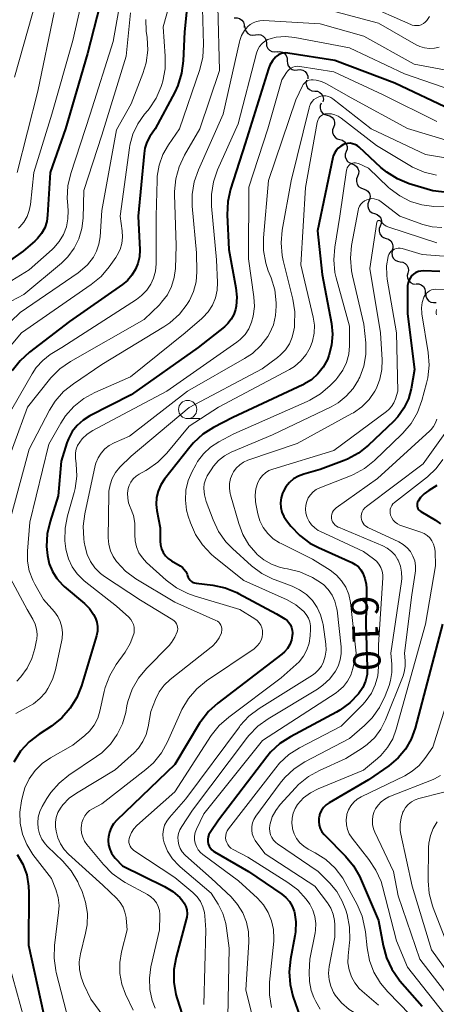
# Model space of a CAD drawing. Units: metres. Extents: x -68000 to -66000, y 18000 to 19500.
# Drawn here: x -67164 to -67107, y 18999 to 19134 of the extents above; entities that cross this region are included whole.
import ezdxf

# ---------------------------------------------------------------- set-up
doc = ezdxf.new("R2010")
doc.units = ezdxf.units.M
for name, color, linetype, lineweight in [('510200_細流', 7, 'Continuous', 30), ('633100_広葉樹林', 7, 'Continuous', 13), ('710100_等高線(計曲線)', 7, 'Continuous', 40), ('710200_等高線(主曲線)', 7, 'Continuous', 13)]:
    doc.layers.add(name, color=color, linetype=linetype, lineweight=lineweight)
doc.styles.add('Style-WORKING', font='MS Gothic.ttf')

msp = doc.modelspace()

# ---------------------------------------------------------------- linework, layer by layer
at = {"layer": '510200_細流', "linetype": 'Continuous', "lineweight": 30, "flags": 128}
for points in [[(-67134.81, 19134.25), (-67134.44, 19134.27), (-67134.09, 19134.16), (-67133.79, 19133.95), (-67133.57, 19133.65), (-67133.46, 19133.3), (-67133.47, 19132.94)], [(-67133.37, 19133.06), (-67133.33, 19132.69), (-67133.18, 19132.36), (-67132.93, 19132.09), (-67132.61, 19131.91), (-67132.25, 19131.85), (-67131.88, 19131.91)], [(-67131.88, 19131.91), (-67131.52, 19131.97), (-67131.16, 19131.91), (-67130.84, 19131.73), (-67130.59, 19131.46), (-67130.44, 19131.13), (-67130.4, 19130.76)], [(-67130.4, 19130.76), (-67130.37, 19130.4), (-67130.21, 19130.06), (-67129.96, 19129.79), (-67129.64, 19129.62), (-67129.28, 19129.56), (-67128.92, 19129.62)], [(-67128.94, 19129.59), (-67128.57, 19129.63), (-67128.21, 19129.54), (-67127.9, 19129.35), (-67127.67, 19129.06), (-67127.54, 19128.72), (-67127.53, 19128.35)], [(-67127.53, 19128.35), (-67127.52, 19127.98), (-67127.39, 19127.64), (-67127.16, 19127.36), (-67126.85, 19127.16), (-67126.49, 19127.08), (-67126.13, 19127.11)], [(-67126.13, 19127.11), (-67125.76, 19127.15), (-67125.4, 19127.06), (-67125.09, 19126.86), (-67124.86, 19126.58), (-67124.73, 19126.24), (-67124.72, 19125.87)], [(-67124.91, 19125.69), (-67124.97, 19125.33), (-67124.91, 19124.97), (-67124.74, 19124.64), (-67124.47, 19124.39), (-67124.14, 19124.24), (-67123.77, 19124.2)], [(-67123.77, 19124.2), (-67123.4, 19124.17), (-67123.07, 19124.01), (-67122.8, 19123.76), (-67122.63, 19123.44), (-67122.57, 19123.08), (-67122.63, 19122.72)], [(-67122.9, 19122.54), (-67123.03, 19122.19), (-67123.03, 19121.83), (-67122.92, 19121.48), (-67122.7, 19121.18), (-67122.39, 19120.98), (-67122.04, 19120.88)], [(-67122.04, 19120.88), (-67121.69, 19120.78), (-67121.38, 19120.57), (-67121.16, 19120.27), (-67121.05, 19119.92), (-67121.05, 19119.56), (-67121.18, 19119.21)], [(-67121.18, 19119.21), (-67121.3, 19118.87), (-67121.3, 19118.5), (-67121.19, 19118.15), (-67120.97, 19117.86), (-67120.67, 19117.65), (-67120.31, 19117.55)], [(-67120.31, 19117.55), (-67119.96, 19117.45), (-67119.66, 19117.24), (-67119.44, 19116.95), (-67119.32, 19116.6), (-67119.33, 19116.23), (-67119.45, 19115.88)], [(-67119.45, 19115.88), (-67119.57, 19115.54), (-67119.57, 19115.17), (-67119.46, 19114.82), (-67119.24, 19114.53), (-67118.94, 19114.32), (-67118.59, 19114.22)], [(-67118.66, 19114.18), (-67118.31, 19114.06), (-67118.02, 19113.84), (-67117.82, 19113.54), (-67117.72, 19113.18), (-67117.74, 19112.82), (-67117.88, 19112.48)], [(-67117.88, 19112.48), (-67118.02, 19112.14), (-67118.04, 19111.77), (-67117.95, 19111.42), (-67117.74, 19111.11), (-67117.45, 19110.89), (-67117.1, 19110.77)], [(-67117.1, 19110.77), (-67116.75, 19110.65), (-67116.46, 19110.43), (-67116.26, 19110.13), (-67116.16, 19109.77), (-67116.18, 19109.41), (-67116.32, 19109.07)], [(-67116.32, 19109.07), (-67116.46, 19108.73), (-67116.48, 19108.36), (-67116.39, 19108.01), (-67116.18, 19107.7), (-67115.89, 19107.48), (-67115.54, 19107.36)], [(-67115.54, 19107.36), (-67115.19, 19107.24), (-67114.9, 19107.02), (-67114.7, 19106.72), (-67114.6, 19106.36), (-67114.62, 19106), (-67114.76, 19105.66)], [(-67114.76, 19105.66), (-67114.89, 19105.32), (-67114.91, 19104.95), (-67114.82, 19104.6), (-67114.61, 19104.29), (-67114.32, 19104.07), (-67113.97, 19103.96)], [(-67113.97, 19103.96), (-67113.62, 19103.84), (-67113.33, 19103.62), (-67113.12, 19103.32), (-67113.02, 19102.96), (-67113.04, 19102.6), (-67113.18, 19102.26)], [(-67113.08, 19102.31), (-67113.16, 19101.96), (-67113.12, 19101.59), (-67112.97, 19101.26), (-67112.71, 19100.99), (-67112.39, 19100.82), (-67112.03, 19100.76)], [(-67112.03, 19100.76), (-67111.66, 19100.71), (-67111.34, 19100.53), (-67111.09, 19100.27), (-67110.93, 19099.93), (-67110.89, 19099.57), (-67110.97, 19099.21)], [(-67110.97, 19099.21), (-67111.05, 19098.85), (-67111.01, 19098.49), (-67110.85, 19098.16), (-67110.6, 19097.89), (-67110.27, 19097.72), (-67109.91, 19097.67)], [(-67109.82, 19097.73), (-67109.46, 19097.72), (-67109.12, 19097.58), (-67108.84, 19097.34), (-67108.65, 19097.03), (-67108.57, 19096.67), (-67108.61, 19096.3)], [(-67108.52, 19096.39), (-67108.5, 19096.03), (-67108.37, 19095.69), (-67108.13, 19095.41), (-67107.81, 19095.22), (-67107.45, 19095.14), (-67107.09, 19095.18)]]:
    msp.add_lwpolyline(points, dxfattribs=at)
at = {"layer": '633100_広葉樹林', "linetype": 'Continuous', "lineweight": 13}
msp.add_line((-67141.22, 19079.22), (-67139.55, 19079.22), dxfattribs=at)
msp.add_circle((-67141.22, 19080.47), 1.25, dxfattribs=at)
at = {"layer": '710100_等高線(計曲線)', "linetype": 'Continuous', "lineweight": 40, "flags": 128}
for points, elevation in [([(-67151.98, 19141), (-67155, 19129.37), (-67157.99, 19119), (-67160.09, 19113), (-67160.45, 19107.14), (-67160.58, 19106.26), (-67160.86, 19105.41), (-67161.29, 19104.63), (-67161.84, 19103.93), (-67162.19, 19103.59), (-67163.81, 19102.19), (-67173, 19095.72)], 650), ([(-67141.2, 19136.91), (-67141.67, 19132.33), (-67141.83, 19128.35), (-67142.06, 19126.63), (-67142.58, 19124.96), (-67143, 19124.06), (-67145.7, 19119), (-67146.4, 19117.95), (-67146.82, 19117.19), (-67147.09, 19116.37), (-67147.21, 19115.64), (-67148, 19107), (-67147.81, 19102.41), (-67147.85, 19101.45), (-67148.07, 19100.5), (-67148.38, 19099.73), (-67148.87, 19098.91), (-67149.5, 19098.19), (-67150.16, 19097.65), (-67157.46, 19092.54), (-67162.96, 19088.34), (-67164.25, 19087.17), (-67165.32, 19085.79)], 640), ([(-67105, 19121.61), (-67112.74, 19125.26), (-67121, 19128.37), (-67127.47, 19129.4), (-67127.81, 19129.43), (-67128.14, 19129.39), (-67128.46, 19129.3), (-67128.76, 19129.15), (-67129.04, 19128.96), (-67129.14, 19128.86), (-67129.58, 19128.33), (-67129.93, 19127.73), (-67130.13, 19127.23), (-67133.31, 19117), (-67135.33, 19110.73), (-67135.72, 19109.04)], 630), ([(-67112.4, 19112.12), (-67113.88, 19113.05), (-67114.69, 19113.72), (-67117.67, 19116.49), (-67117.94, 19116.7), (-67118.24, 19116.87), (-67118.57, 19116.97), (-67118.91, 19117.02), (-67119.25, 19117.01), (-67119.59, 19116.94), (-67119.81, 19116.85), (-67120.2, 19116.64), (-67120.54, 19116.36), (-67120.83, 19116.03), (-67121.06, 19115.65), (-67121.22, 19115.24), (-67121.26, 19115.05), (-67123.36, 19105), (-67122.76, 19099), (-67121.48, 19092.26), (-67121.34, 19090.8), (-67121.45, 19089.32), (-67121.81, 19087.89), (-67122.03, 19087.33), (-67122.59, 19086.28), (-67123.33, 19085.35), (-67124.22, 19084.55), (-67125.24, 19083.93), (-67125.41, 19083.84), (-67135, 19079.36), (-67137.65, 19078), (-67139.13, 19077.07), (-67140.42, 19075.9), (-67140.93, 19075.29), (-67144.38, 19070.92), (-67144.9, 19070.13), (-67145.27, 19069.27), (-67145.48, 19068.36), (-67145.54, 19067.42), (-67145.45, 19066.6), (-67145, 19064.2), (-67145, 19062.4), (-67144.95, 19061.86), (-67144.81, 19061.33), (-67144.58, 19060.84), (-67144.27, 19060.39), (-67143.88, 19060), (-67143.45, 19059.7), (-67142.27, 19059.02), (-67141.95, 19058.79), (-67141.68, 19058.51), (-67141.46, 19058.2), (-67141.29, 19057.84), (-67141.23, 19057.63), (-67141.15, 19057.4), (-67141.03, 19057.19), (-67140.88, 19057.01), (-67140.7, 19056.85), (-67140.5, 19056.73), (-67140.28, 19056.65), (-67140.06, 19056.6), (-67137.78, 19056.33), (-67136.07, 19055.97), (-67134.45, 19055.32), (-67134.23, 19055.21)], 620), ([(-67097, 19109.28), (-67107.52, 19110.48), (-67110.79, 19111.47), (-67112.4, 19112.12)], 620), ([(-67135.72, 19109.04), (-67135.8, 19107.18), (-67135.57, 19102.43), (-67134.59, 19097.16), (-67134.47, 19095.91), (-67134.57, 19094.66), (-67134.66, 19094.22), (-67134.89, 19093.51), (-67135.24, 19092.85), (-67135.7, 19092.26), (-67136.18, 19091.82), (-67139.77, 19089), (-67149, 19082.46), (-67154.64, 19079.6), (-67155.58, 19079.02), (-67156.4, 19078.29), (-67157.08, 19077.43), (-67157.6, 19076.46), (-67157.81, 19075.9), (-67158.61, 19073.39), (-67159, 19068.59), (-67160.12, 19065.1), (-67160.5, 19063.4), (-67160.59, 19061.65), (-67160.52, 19060.82), (-67160.47, 19060.42), (-67160.23, 19059.29), (-67159.79, 19058.22), (-67159.18, 19057.24), (-67158.41, 19056.38), (-67158.17, 19056.17), (-67155.41, 19053.84), (-67154.71, 19053.13), (-67154.14, 19052.32), (-67153.89, 19051.82), (-67153.69, 19051.25), (-67153.6, 19050.65), (-67153.6, 19050.04), (-67153.73, 19049.4), (-67155.78, 19042.53), (-67156.43, 19040.91), (-67157.34, 19039.43), (-67158.5, 19038.12), (-67159.93, 19037), (-67161.63, 19035.9), (-67163.01, 19034.83), (-67164.17, 19033.53), (-67165.1, 19032.05)], 630), ([(-67106.6, 19099.4), (-67108.8, 19099.49), (-67109.17, 19099.48), (-67109.53, 19099.4), (-67109.87, 19099.26), (-67110.18, 19099.06), (-67110.45, 19098.81), (-67110.67, 19098.52), (-67110.84, 19098.2), (-67110.95, 19097.84), (-67111, 19097.48), (-67111, 19097.39), (-67111, 19093.58), (-67110.04, 19085.96), (-67110.52, 19083.31), (-67110.9, 19081.92), (-67111.51, 19080.63), (-67112.34, 19079.45), (-67112.95, 19078.8), (-67116.37, 19075.55), (-67117.74, 19074.47), (-67119.27, 19073.63), (-67119.72, 19073.45), (-67123, 19072.21), (-67125.28, 19071.58), (-67126, 19071.32), (-67126.66, 19070.93), (-67127.24, 19070.43), (-67127.73, 19069.84), (-67128.1, 19069.18), (-67128.2, 19068.96), (-67128.38, 19068.33), (-67128.46, 19067.67), (-67128.42, 19067.01), (-67128.27, 19066.36), (-67128, 19065.75), (-67127.64, 19065.21), (-67127.03, 19064.43), (-67125.83, 19063.16), (-67124.43, 19062.12), (-67123.25, 19061.5), (-67118.67, 19059.46), (-67118.19, 19059.19), (-67117.77, 19058.85), (-67117.42, 19058.44), (-67117.15, 19058), (-67116.86, 19057.26), (-67116.7, 19056.48), (-67116.67, 19055.88), (-67116.76, 19051), (-67116.54, 19045.03), (-67116.58, 19044.08), (-67116.79, 19043.16), (-67117.16, 19042.28), (-67117.73, 19041.42), (-67118.92, 19040.18), (-67120.31, 19039.16), (-67120.79, 19038.89), (-67127.08, 19035.53), (-67128.55, 19034.58), (-67129.82, 19033.39), (-67130.32, 19032.79), (-67137, 19024.08), (-67138.14, 19022.4)], 610), ([(-67107, 19070.01), (-67108.09, 19069.35), (-67108.71, 19068.9), (-67109.23, 19068.36), (-67109.55, 19067.9), (-67109.63, 19067.74), (-67109.69, 19067.57), (-67109.71, 19067.38), (-67109.7, 19067.2), (-67109.65, 19067.03), (-67109.58, 19066.86), (-67109.48, 19066.71), (-67109.36, 19066.58), (-67109.2, 19066.46), (-67107.18, 19065.26), (-67106.48, 19064.76)], 600), ([(-67134.23, 19055.21), (-67129, 19052.39), (-67127.86, 19051.7), (-67127.55, 19051.47), (-67127.3, 19051.2), (-67127.09, 19050.89), (-67126.94, 19050.55), (-67126.85, 19050.18), (-67126.83, 19049.81), (-67126.83, 19049.67), (-67126.86, 19049.41), (-67126.97, 19048.79), (-67127.18, 19048.2), (-67127.5, 19047.65), (-67127.91, 19047.17), (-67128.27, 19046.85), (-67137.08, 19040.15), (-67138.37, 19038.98), (-67139.43, 19037.6), (-67139.57, 19037.37), (-67143, 19031.71), (-67150.95, 19024.09), (-67151.39, 19023.59), (-67151.73, 19023.03), (-67151.97, 19022.41), (-67152.09, 19021.77), (-67152.12, 19021.43), (-67152.12, 19021.27), (-67152.08, 19020.68), (-67151.93, 19020.1), (-67151.69, 19019.55), (-67151.36, 19019.06), (-67151.16, 19018.84), (-67150.18, 19017.82), (-67144.38, 19014.97), (-67143.27, 19014.29), (-67142.3, 19013.44), (-67142, 19013.11), (-67141.7, 19012.69), (-67141.49, 19012.23), (-67141.35, 19011.74), (-67141.3, 19011.23), (-67141.34, 19010.73), (-67141.41, 19010.44), (-67142.82, 19005.28), (-67143.13, 19003.57), (-67143.14, 19001.83), (-67142.84, 19000.11), (-67142.68, 18999.54), (-67141.64, 18996.36)], 620), ([(-67106.19, 19051), (-67109.96, 19036.7), (-67110.5, 19035.21), (-67111.28, 19033.83), (-67112.29, 19032.62), (-67113.6, 19031.53), (-67116.38, 19029.62), (-67121.79, 19026.47), (-67122.2, 19026.18), (-67122.55, 19025.83), (-67122.83, 19025.42), (-67123.04, 19024.97), (-67123.17, 19024.49), (-67123.18, 19024.38), (-67123.21, 19023.89), (-67123.14, 19023.4), (-67123, 19022.93), (-67122.77, 19022.49), (-67122.47, 19022.09), (-67122.39, 19022.01), (-67119.55, 19019.14), (-67118.44, 19017.8), (-67117.57, 19016.29), (-67117.46, 19016.04), (-67115, 19010.28), (-67114.38, 19006.85), (-67113.92, 19005.16), (-67113.18, 19003.59), (-67112.17, 19002.16), (-67112.06, 19002.03), (-67109, 18998.54)], 600), ([(-67138.14, 19022.4), (-67138.3, 19022.12), (-67138.4, 19021.8), (-67138.46, 19021.48), (-67138.45, 19021.15), (-67138.39, 19020.83), (-67138.27, 19020.52), (-67138.1, 19020.24), (-67137.89, 19019.99), (-67137.63, 19019.78), (-67137.52, 19019.71), (-67132.88, 19017), (-67128.3, 19013.92), (-67127.73, 19013.45), (-67127.25, 19012.9), (-67126.88, 19012.27), (-67126.61, 19011.59), (-67126.56, 19011.41), (-67126.37, 19010.09), (-67126.41, 19008.76), (-67126.49, 19008.21), (-67127.1, 19004.99), (-67127.28, 19003.25), (-67127.15, 19001.51), (-67126.75, 18999.92), (-67125.78, 18997.03)], 610), ([(-67164.65, 19019.36), (-67163.87, 19018.01), (-67163.33, 19016.55), (-67163.06, 19015.02), (-67163.02, 19014.15), (-67163.08, 19006.92), (-67161, 18997.52)], 630)]:
    msp.add_lwpolyline(points, dxfattribs=dict(at, elevation=elevation))
at = {"layer": '710200_等高線(主曲線)', "linetype": 'Continuous', "lineweight": 13, "flags": 128}
for points, elevation in [([(-67154.29, 19143), (-67157, 19131.13), (-67159.86, 19121), (-67162.37, 19113), (-67162.81, 19108.63), (-67162.97, 19107.77), (-67163.28, 19106.95), (-67163.72, 19106.2), (-67164.29, 19105.54), (-67164.46, 19105.38)], 652), ([(-67149.39, 19142.61), (-67151.45, 19131), (-67154.61, 19121), (-67157.27, 19112.88), (-67157.67, 19111.18), (-67157.76, 19109.44), (-67157.74, 19109.03), (-67157.65, 19107.79), (-67157.66, 19106.67), (-67157.87, 19105.56), (-67158.27, 19104.5), (-67158.85, 19103.53), (-67159.59, 19102.68), (-67159.82, 19102.46), (-67163, 19099.66), (-67168.97, 19096)], 648), ([(-67142.9, 19139.04), (-67144.59, 19133), (-67144.29, 19129), (-67144.31, 19127.26), (-67144.64, 19125.55), (-67144.77, 19125.1), (-67144.86, 19124.82), (-67145.56, 19123.23), (-67146.52, 19121.77), (-67146.71, 19121.53), (-67147.16, 19121), (-67148.07, 19119.71), (-67148.74, 19118.28), (-67149.15, 19116.76), (-67149.21, 19116.41), (-67150.51, 19107), (-67150.21, 19105), (-67150.15, 19104.13), (-67150.25, 19103.26), (-67150.49, 19102.42), (-67150.88, 19101.64), (-67151.07, 19101.35), (-67151.98, 19100.07), (-67153.1, 19098.74), (-67154.46, 19097.62), (-67164.04, 19091), (-67168.63, 19085.61)], 642), ([(-67161.94, 19137), (-67165, 19126.12)], 656), ([(-67149.07, 19134.93), (-67149.67, 19129), (-67153, 19118.12), (-67155.48, 19110.52), (-67155.58, 19106.76), (-67155.75, 19105.31), (-67156.17, 19103.92), (-67156.82, 19102.61), (-67157.69, 19101.44), (-67158.57, 19100.58), (-67163.74, 19096.26), (-67166.33, 19094.87)], 646), ([(-67139.17, 19135.51), (-67139.04, 19130.61), (-67139.15, 19128.87), (-67139.56, 19127.17), (-67142.32, 19119), (-67143.84, 19116.82), (-67144.61, 19115.48), (-67145.14, 19114.03), (-67145.4, 19112.51), (-67145.43, 19111.97), (-67145.56, 19107), (-67145.56, 19100.49), (-67145.65, 19099.48), (-67145.91, 19098.5), (-67146.28, 19097.69), (-67146.85, 19096.84), (-67147.56, 19096.1), (-67148.26, 19095.58), (-67158.5, 19089), (-67160.09, 19088), (-67161.13, 19087.21), (-67162.02, 19086.24), (-67162.6, 19085.38), (-67166.25, 19079)], 638), ([(-67159.54, 19135), (-67161.82, 19124.18), (-67164.63, 19113)], 654), ([(-67137.06, 19135.8), (-67136.85, 19127), (-67139.53, 19119), (-67141.65, 19115.39), (-67142.39, 19113.81), (-67142.86, 19112.13), (-67143.02, 19110.4), (-67143.01, 19109.99), (-67142.78, 19103), (-67142.89, 19099.85)], 636), ([(-67106.65, 19130.24), (-67107.31, 19130.09), (-67107.99, 19130.04), (-67108.67, 19130.12), (-67109.32, 19130.31), (-67109.82, 19130.56), (-67115, 19133.52), (-67125, 19136.16)], 636), ([(-67108, 19134.45), (-67108.37, 19133.88), (-67108.59, 19133.64), (-67108.84, 19133.45), (-67109.12, 19133.31), (-67109.43, 19133.21), (-67109.74, 19133.18), (-67110.06, 19133.19), (-67110.37, 19133.26), (-67110.55, 19133.33), (-67117, 19136.19)], 638), ([(-67146.98, 19134.02), (-67146.9, 19132.41), (-67146.78, 19131.54), (-67146.71, 19129.8), (-67146.93, 19128.07), (-67147.38, 19126.61), (-67149, 19122.44), (-67151, 19118.86), (-67153, 19107.8), (-67153.24, 19104.19), (-67153.4, 19103.17), (-67153.73, 19102.2), (-67154.17, 19101.38), (-67154.98, 19100.33), (-67155.97, 19099.44), (-67156.26, 19099.23), (-67164.23, 19093.77), (-67169.26, 19089)], 644), ([(-67104.69, 19126.89), (-67110.09, 19127.91), (-67117, 19131.72), (-67123, 19133.42), (-67130.81, 19133.87), (-67131.29, 19133.86), (-67131.77, 19133.76), (-67132.22, 19133.58), (-67132.63, 19133.33), (-67132.94, 19133.06), (-67133.42, 19132.49), (-67133.8, 19131.84), (-67134.05, 19131.13), (-67134.09, 19130.97), (-67136.35, 19121), (-67139.75, 19113.38), (-67140.32, 19111.73), (-67140.59, 19110.01), (-67140.58, 19108.41), (-67140, 19102), (-67139.97, 19099.38), (-67140.07, 19098.01), (-67140.41, 19096.68), (-67140.98, 19095.43), (-67141.24, 19095), (-67141.29, 19094.92), (-67142.36, 19093.54), (-67143.66, 19092.37), (-67144.48, 19091.81)], 634), ([(-67104.93, 19124.34), (-67111.44, 19126.56), (-67119, 19130.14), (-67126.5, 19131.55), (-67127.77, 19131.68), (-67129.04, 19131.58), (-67129.75, 19131.43), (-67130.22, 19131.26), (-67130.65, 19131.01), (-67131.03, 19130.69)], 632), ([(-67131.03, 19130.69), (-67131.35, 19130.31), (-67131.6, 19129.88), (-67131.78, 19129.39), (-67134.3, 19119.7), (-67137.11, 19113.37), (-67137.68, 19111.73), (-67137.95, 19110), (-67137.94, 19108.41), (-67137.27, 19101), (-67137.13, 19097.92), (-67137.18, 19096.84), (-67137.41, 19095.79), (-67137.82, 19094.79), (-67138.4, 19093.88), (-67139.13, 19093.08), (-67139.27, 19092.96), (-67141.54, 19091), (-67149.07, 19084.93), (-67153.95, 19082.81), (-67155.48, 19081.98), (-67156.85, 19080.9), (-67158, 19079.59), (-67158.65, 19078.6), (-67160.31, 19075.69), (-67162.91, 19065), (-67163.23, 19060.99), (-67163.22, 19059.63), (-67162.98, 19058.3), (-67162.5, 19057.03), (-67162.21, 19056.48), (-67161, 19054.38), (-67159.53, 19052.69), (-67159.07, 19052.05), (-67158.73, 19051.35), (-67158.51, 19050.59), (-67158.43, 19049.81), (-67158.48, 19049.02), (-67158.52, 19048.81), (-67159.38, 19044.7), (-67159.78, 19043.37), (-67160.41, 19042.13), (-67160.76, 19041.6), (-67161.51, 19040.76), (-67162.39, 19040.05), (-67163.4, 19039.51), (-67164.82, 19038.73)], 632), ([(-67107, 19120.01), (-67114.34, 19123.66), (-67121.15, 19126.85), (-67125.8, 19127.58), (-67126.12, 19127.61), (-67126.44, 19127.57), (-67126.75, 19127.48), (-67127.03, 19127.34), (-67127.29, 19127.15), (-67127.51, 19126.92), (-67127.64, 19126.74), (-67128.28, 19125.72)], 628), ([(-67128.28, 19125.72), (-67130.22, 19119), (-67132.83, 19111), (-67132.85, 19101.15), (-67132.11, 19095.93), (-67132.04, 19094.6), (-67132.2, 19093.28), (-67132.43, 19092.44), (-67132.81, 19091.56), (-67133.33, 19090.77), (-67133.99, 19090.08), (-67134.48, 19089.7), (-67144.06, 19083), (-67151.58, 19079), (-67154.23, 19077.58), (-67155.02, 19077.07), (-67155.71, 19076.43), (-67156.05, 19076), (-67156.33, 19075.54), (-67156.52, 19075.03), (-67156.63, 19074.5), (-67156.64, 19073.96), (-67156.62, 19073.77), (-67156.52, 19073), (-67156.45, 19071.31), (-67156.67, 19069.63), (-67156.81, 19069.06), (-67157.73, 19065.86), (-67158.06, 19064.15), (-67158.09, 19062.41), (-67157.96, 19061.34), (-67157.91, 19061.09), (-67157.6, 19059.94), (-67157.1, 19058.86), (-67156.42, 19057.89), (-67155.57, 19057.06), (-67155.43, 19056.94), (-67151, 19053.44), (-67149.3, 19051.93), (-67149.03, 19051.65), (-67148.82, 19051.32), (-67148.66, 19050.96), (-67148.57, 19050.57), (-67148.55, 19050.18), (-67148.59, 19049.79), (-67148.63, 19049.64), (-67149.11, 19048.35), (-67149.82, 19047.15), (-67151.04, 19045.43), (-67151.93, 19043.93), (-67152.54, 19042.3), (-67152.68, 19041.75), (-67153.27, 19039.06), (-67153.58, 19038.06), (-67154.06, 19037.14), (-67154.69, 19036.31), (-67155.36, 19035.68), (-67157, 19034.36), (-67160.04, 19032.63), (-67161.19, 19031.85), (-67162.18, 19030.87), (-67162.98, 19029.74), (-67163.58, 19028.49), (-67163.88, 19027.5), (-67164.06, 19026.71)], 628), ([(-67103.27, 19116.73), (-67111, 19119.07), (-67118.75, 19123.25), (-67122.13, 19125.17), (-67122.83, 19125.49), (-67123.57, 19125.68), (-67124, 19125.73), (-67124.26, 19125.73), (-67124.51, 19125.68), (-67124.75, 19125.58), (-67124.97, 19125.45), (-67125.17, 19125.28), (-67125.33, 19125.08), (-67125.44, 19124.9), (-67126.35, 19123), (-67130.11, 19111.89), (-67130.79, 19104.04), (-67130.79, 19102.3), (-67130.49, 19100.58), (-67130.14, 19099.51), (-67129.76, 19098.55), (-67129.26, 19096.88), (-67129.06, 19095.12), (-67129.05, 19094.65), (-67129.13, 19093.36), (-67129.44, 19092.11), (-67129.96, 19090.92), (-67130.2, 19090.51), (-67130.21, 19090.49), (-67131.17, 19089.24), (-67132.33, 19088.16), (-67133.4, 19087.46), (-67141.24, 19083), (-67149.2, 19076.8), (-67151.31, 19075.9), (-67151.99, 19075.54), (-67152.6, 19075.06), (-67153.12, 19074.48), (-67153.53, 19073.82), (-67153.82, 19073.1), (-67153.91, 19072.76), (-67155.36, 19066.16), (-67155.58, 19064.43), (-67155.5, 19062.69), (-67155.43, 19062.26), (-67155.31, 19061.61), (-67155.03, 19060.57), (-67154.58, 19059.6), (-67153.96, 19058.72), (-67153.2, 19057.96), (-67152.63, 19057.54), (-67147.7, 19054.3), (-67143.27, 19051.58), (-67143.07, 19051.44), (-67142.9, 19051.26)], 626), ([(-67099, 19113.87), (-67108.53, 19115.47), (-67115.99, 19119), (-67121.28, 19123.13), (-67121.57, 19123.32), (-67121.89, 19123.45), (-67122.23, 19123.53), (-67122.57, 19123.55), (-67122.91, 19123.51), (-67123.22, 19123.41), (-67123.56, 19123.24), (-67123.87, 19123.02), (-67124.13, 19122.74), (-67124.34, 19122.43), (-67124.49, 19122.08), (-67124.54, 19121.9), (-67127, 19111.86), (-67128.22, 19105.1), (-67128.37, 19103.37), (-67128.23, 19101.63), (-67128.08, 19100.93), (-67126.76, 19095.6), (-67126.49, 19093.88), (-67126.52, 19092.14), (-67126.56, 19091.78), (-67126.63, 19091.36), (-67126.85, 19090.4), (-67127.24, 19089.49), (-67127.77, 19088.67), (-67128.45, 19087.95), (-67128.88, 19087.6), (-67131, 19086.05), (-67141, 19080.72), (-67149, 19074.07), (-67150.52, 19072.53), (-67151.11, 19071.82), (-67151.57, 19071.01), (-67151.88, 19070.14), (-67152.04, 19069.23), (-67152.06, 19068.84), (-67152.12, 19062.83), (-67152.05, 19061.94), (-67151.83, 19061.07), (-67151.46, 19060.26), (-67150.99, 19059.57), (-67150.96, 19059.53), (-67149.75, 19058.27), (-67148.34, 19057.23), (-67143, 19053.99), (-67137.35, 19051.51), (-67137.14, 19051.39), (-67136.95, 19051.24), (-67136.79, 19051.06), (-67136.67, 19050.85), (-67136.58, 19050.63), (-67136.53, 19050.39), (-67136.52, 19050.15), (-67136.56, 19049.91), (-67136.59, 19049.8)], 624), ([(-67107.05, 19112.65), (-67108.74, 19113.06), (-67110.34, 19113.75), (-67110.7, 19113.95), (-67115.3, 19116.7), (-67120.12, 19120.48), (-67120.54, 19120.76), (-67121, 19120.95), (-67121.48, 19121.07), (-67121.98, 19121.09), (-67122.11, 19121.09), (-67122.36, 19121.05), (-67122.6, 19120.96), (-67122.82, 19120.84), (-67123.01, 19120.68), (-67123.18, 19120.49), (-67123.31, 19120.27), (-67123.39, 19120.03), (-67123.42, 19119.9), (-67125.05, 19110.95), (-67125.66, 19100.34), (-67123.96, 19093.15), (-67123.8, 19092.05), (-67123.83, 19090.94), (-67124.06, 19089.85), (-67124.38, 19089), (-67124.95, 19088.01), (-67125.68, 19087.13), (-67126.56, 19086.39), (-67127.25, 19085.96), (-67137, 19080.77), (-67141, 19078.19), (-67144.07, 19074.48), (-67145.3, 19073.24), (-67146.72, 19072.23), (-67146.98, 19072.08), (-67147.86, 19071.6), (-67148.31, 19071.3), (-67148.7, 19070.93), (-67149.01, 19070.5), (-67149.25, 19070.02), (-67149.38, 19069.62), (-67149.48, 19068.96), (-67149.46, 19068.29), (-67149.33, 19067.63), (-67149.12, 19067.07), (-67149.06, 19066.94)], 622), ([(-67103.77, 19108.23), (-67107.39, 19108.35), (-67109.03, 19108.55), (-67110.62, 19109.04), (-67112.09, 19109.79), (-67113.42, 19110.79), (-67113.62, 19110.97), (-67116.39, 19113.61), (-67117.77, 19114.23), (-67117.96, 19114.29), (-67118.16, 19114.32), (-67118.37, 19114.32), (-67118.56, 19114.28), (-67118.75, 19114.21), (-67118.92, 19114.1), (-67119.08, 19113.97), (-67119.2, 19113.81), (-67119.3, 19113.64), (-67119.36, 19113.45), (-67119.38, 19113.34), (-67120.33, 19107), (-67121.02, 19102.77), (-67121.15, 19101.03), (-67120.98, 19099.3), (-67120.8, 19098.54), (-67119, 19091.93), (-67119, 19089.22), (-67119.1, 19088.05), (-67119.4, 19086.92), (-67119.9, 19085.86), (-67120.57, 19084.9), (-67120.88, 19084.56), (-67121.63, 19083.78), (-67122.95, 19082.63), (-67124.44, 19081.73), (-67124.8, 19081.57), (-67134.87, 19077.13), (-67136.94, 19076.04), (-67138.06, 19075.31), (-67139.04, 19074.4), (-67139.85, 19073.33), (-67140.11, 19072.89), (-67140.6, 19071.97), (-67141.14, 19070.72), (-67141.45, 19069.39), (-67141.53, 19068.02), (-67141.37, 19066.66), (-67141.14, 19065.8), (-67140.85, 19064.92), (-67140.16, 19063.32), (-67139.2, 19061.86), (-67138.01, 19060.59), (-67137.58, 19060.23), (-67133.52, 19057), (-67127.56, 19054.31), (-67126.38, 19053.65), (-67125.27, 19052.73)], 618), ([(-67115.26, 19109.32), (-67115.59, 19109.4), (-67115.94, 19109.42), (-67116.28, 19109.37), (-67116.61, 19109.27), (-67116.91, 19109.12), (-67117.19, 19108.91), (-67117.42, 19108.66), (-67117.61, 19108.37), (-67117.75, 19108.05), (-67117.81, 19107.8), (-67118.7, 19103), (-67118.87, 19101.27), (-67118.73, 19099.53), (-67118.59, 19098.84), (-67117, 19092.2), (-67116.76, 19089.6), (-67116.76, 19088), (-67117.03, 19086.42), (-67117.57, 19084.92), (-67117.69, 19084.67), (-67117.76, 19084.52), (-67118.5, 19083.33), (-67119.43, 19082.28), (-67120.53, 19081.4), (-67121.5, 19080.85), (-67129.57, 19077), (-67135.23, 19074.59), (-67136.15, 19074.1), (-67136.97, 19073.46), (-67137.67, 19072.68), (-67138, 19072.2), (-67138.52, 19071.34), (-67138.77, 19070.82), (-67138.94, 19070.27), (-67139, 19069.7), (-67139, 19069.63), (-67138.92, 19068.74), (-67138.68, 19067.84), (-67137.73, 19065.3), (-67136.98, 19063.73), (-67135.97, 19062.31), (-67135.05, 19061.36), (-67132.43, 19059.01), (-67131.04, 19057.96), (-67129.48, 19057.17), (-67129.2, 19057.06), (-67126.87, 19056.2), (-67125.84, 19055.71), (-67124.9, 19055.05), (-67124.09, 19054.24), (-67123.43, 19053.29), (-67122.95, 19052.25), (-67122.66, 19051.14), (-67122.62, 19050.92), (-67122.26, 19048.24), (-67122.21, 19047.41), (-67122.32, 19046.57), (-67122.54, 19045.83), (-67122.84, 19045.24), (-67123.23, 19044.71), (-67123.71, 19044.25), (-67124.06, 19044), (-67131.41, 19039.4), (-67132.8, 19038.35)], 616), ([(-67106.32, 19105.46), (-67107.64, 19105.56), (-67108.92, 19105.89), (-67112.09, 19107), (-67114.65, 19109), (-67114.94, 19109.19), (-67115.26, 19109.32)], 616), ([(-67115.05, 19106.41), (-67115.1, 19106.38), (-67115.13, 19106.35), (-67115.17, 19106.31), (-67115.19, 19106.26), (-67115.21, 19106.21), (-67115.21, 19106.19), (-67116.19, 19099.81), (-67114.74, 19091), (-67114.51, 19087.3), (-67114.54, 19085.95), (-67114.81, 19084.63), (-67115.3, 19083.38), (-67115.5, 19083), (-67116.3, 19081.85), (-67117.28, 19080.85), (-67118.43, 19080.03), (-67118.66, 19079.9), (-67126.19, 19075.81), (-67132.93, 19073.5), (-67133.53, 19073.23), (-67134.07, 19072.87), (-67134.54, 19072.42), (-67134.92, 19071.89), (-67135.07, 19071.62), (-67135.32, 19070.98), (-67135.46, 19070.3), (-67135.48, 19069.6), (-67135.37, 19068.92), (-67135.33, 19068.77), (-67134.21, 19064.81), (-67133.63, 19063.28), (-67132.8, 19061.88), (-67131.81, 19060.73), (-67131.66, 19060.57), (-67130.74, 19059.8), (-67129.7, 19059.21), (-67128.58, 19058.8), (-67127.89, 19058.65), (-67127.52, 19058.59), (-67125.83, 19058.17), (-67124.09, 19057.38), (-67123.35, 19056.95), (-67122.58, 19056.42), (-67121.92, 19055.76), (-67121.38, 19054.99), (-67120.99, 19054.14), (-67120.75, 19053.24), (-67120.7, 19052.9), (-67120.13, 19047.87), (-67120.11, 19046.96), (-67120.25, 19046.07), (-67120.54, 19045.21), (-67120.89, 19044.53), (-67121.68, 19043.49), (-67122.64, 19042.59), (-67123.4, 19042.07), (-67130.18, 19038), (-67131.59, 19036.98), (-67132.8, 19035.72), (-67133.01, 19035.45), (-67140.56, 19025.44), (-67142.04, 19023.22), (-67142.3, 19022.76), (-67142.47, 19022.25)], 614), ([(-67107, 19103.33), (-67113.59, 19105.51), (-67113.94, 19105.66), (-67114.26, 19105.87), (-67114.54, 19106.14), (-67114.69, 19106.31), (-67114.72, 19106.35), (-67114.76, 19106.39), (-67114.8, 19106.41), (-67114.85, 19106.43), (-67114.9, 19106.44), (-67114.95, 19106.43), (-67115, 19106.42), (-67115.05, 19106.41)], 614), ([(-67103, 19101.31), (-67109, 19101.76), (-67111.77, 19102.56), (-67112.03, 19102.61), (-67112.3, 19102.62), (-67112.56, 19102.58), (-67112.82, 19102.49), (-67113.05, 19102.36), (-67113.26, 19102.19), (-67113.44, 19101.99), (-67113.58, 19101.76), (-67113.67, 19101.51), (-67113.69, 19101.46), (-67113.89, 19100.19), (-67113.88, 19098.91), (-67113.8, 19098.36), (-67112.51, 19091), (-67112.36, 19083), (-67112.68, 19081.93), (-67112.89, 19081.38), (-67113.2, 19080.89), (-67113.58, 19080.45), (-67113.9, 19080.18), (-67121.15, 19074.85), (-67129.53, 19072.29), (-67130.05, 19072.08), (-67130.54, 19071.78), (-67130.96, 19071.4), (-67131.31, 19070.95), (-67131.59, 19070.42), (-67131.85, 19069.59), (-67131.96, 19068.72), (-67131.92, 19067.85), (-67131.86, 19067.49), (-67131.59, 19066.16), (-67131.29, 19065.17), (-67130.83, 19064.25), (-67130.21, 19063.43), (-67129.46, 19062.72), (-67128.6, 19062.15), (-67128.39, 19062.05), (-67124.07, 19059.93), (-67121.62, 19058.38), (-67120.78, 19057.73), (-67120.07, 19056.95), (-67119.5, 19056.06), (-67119.09, 19055.08), (-67118.85, 19053.94), (-67118.06, 19047), (-67118.53, 19044.88), (-67118.81, 19043.99), (-67119.24, 19043.17), (-67119.8, 19042.43), (-67120.48, 19041.81), (-67120.82, 19041.56), (-67130.92, 19035), (-67139, 19024.93), (-67140, 19022.83), (-67140.17, 19022.37), (-67140.26, 19021.89), (-67140.26, 19021.39)], 612), ([(-67142.89, 19099.85), (-67143.05, 19098.58), (-67143.43, 19097.35), (-67144.01, 19096.21), (-67144.79, 19095.19), (-67145.09, 19094.86), (-67147.19, 19092.81), (-67157.32, 19087.04), (-67158.76, 19086.04), (-67160, 19084.82), (-67160.2, 19084.57), (-67163.21, 19080.79), (-67167, 19070.55)], 636), ([(-67101.17, 19096.83), (-67107.11, 19096.97), (-67107.42, 19096.95), (-67107.71, 19096.88), (-67107.99, 19096.76), (-67108.24, 19096.59), (-67108.47, 19096.38), (-67108.65, 19096.13), (-67108.77, 19095.89), (-67108.99, 19095.17), (-67109.09, 19094.43), (-67109.05, 19093.69), (-67109.04, 19093.59), (-67108.18, 19088.28), (-67108.06, 19086.54), (-67108.24, 19084.81), (-67108.4, 19084.08), (-67109.05, 19081.69), (-67109.65, 19080.05), (-67110.53, 19078.55), (-67111.65, 19077.21), (-67111.79, 19077.07), (-67115.57, 19073.46), (-67116.93, 19072.37), (-67118.46, 19071.53), (-67118.84, 19071.37), (-67123.06, 19069.72), (-67123.55, 19069.48), (-67123.98, 19069.16), (-67124.35, 19068.77), (-67124.65, 19068.33), (-67124.87, 19067.83), (-67124.99, 19067.31), (-67125.03, 19066.8), (-67124.97, 19066.21), (-67124.81, 19065.64), (-67124.55, 19065.1), (-67124.2, 19064.62), (-67123.77, 19064.21), (-67123.28, 19063.87), (-67123.06, 19063.76), (-67117.05, 19060.95), (-67115.69, 19059.98), (-67115.28, 19059.63), (-67114.95, 19059.23), (-67114.69, 19058.77), (-67114.52, 19058.27), (-67114.43, 19057.75), (-67114.43, 19057.33), (-67115, 19048.14), (-67115, 19045.13), (-67115.11, 19043.88), (-67115.44, 19042.66), (-67115.97, 19041.52), (-67116.69, 19040.49), (-67117.13, 19040.01), (-67120.15, 19037), (-67125.84, 19034.01)], 608), ([(-67107.02, 19094.21), (-67107.07, 19093.93), (-67107.07, 19093.66), (-67107.04, 19093.46)], 606), ([(-67144.48, 19091.81), (-67153, 19086.63), (-67156.9, 19084.01), (-67158.26, 19082.92), (-67159.41, 19081.6), (-67160.18, 19080.37), (-67163, 19075), (-67166.22, 19063)], 634), ([(-67107, 19079.16), (-67107.18, 19078.63), (-67107.44, 19078.14), (-67107.79, 19077.71), (-67107.96, 19077.54), (-67115.16, 19071), (-67120.81, 19066.98), (-67121.01, 19066.8), (-67121.19, 19066.6), (-67121.32, 19066.36), (-67121.41, 19066.11), (-67121.45, 19065.84), (-67121.45, 19065.55), (-67121.4, 19065.29), (-67121.3, 19065.04), (-67121.16, 19064.81), (-67120.99, 19064.61), (-67120.78, 19064.44), (-67120.54, 19064.31), (-67120.52, 19064.3), (-67114.43, 19061.75), (-67113.79, 19061.42), (-67113.22, 19060.98), (-67112.73, 19060.44), (-67112.35, 19059.83), (-67112.31, 19059.77), (-67112, 19058.96), (-67111.83, 19058.11), (-67111.81, 19057.25), (-67111.85, 19056.84), (-67113.32, 19047), (-67113.17, 19045.49), (-67113.16, 19044.36), (-67113.34, 19043.25), (-67113.55, 19042.57), (-67114.1, 19041.13), (-67114.85, 19039.56), (-67115.87, 19038.14), (-67116.94, 19037.06), (-67119, 19035.3), (-67125.11, 19032.07), (-67126.57, 19031.12), (-67127.85, 19029.94), (-67128.49, 19029.16), (-67131.85, 19024.6), (-67132.11, 19024.17), (-67132.3, 19023.7), (-67132.4, 19023.21), (-67132.41, 19022.71), (-67132.34, 19022.21), (-67132.18, 19021.74), (-67131.94, 19021.3), (-67131.84, 19021.16), (-67130.55, 19019.45), (-67123.75, 19015)], 606), ([(-67105.66, 19077.5), (-67108.85, 19073), (-67116.66, 19067.15), (-67116.89, 19066.94), (-67117.09, 19066.69), (-67117.24, 19066.42), (-67117.33, 19066.12), (-67117.38, 19065.81), (-67117.38, 19065.62), (-67117.34, 19065.35), (-67117.26, 19065.09), (-67117.13, 19064.84), (-67116.96, 19064.62), (-67116.76, 19064.44), (-67116.52, 19064.29), (-67116.47, 19064.26), (-67112.21, 19062.28), (-67111.61, 19061.93), (-67111.07, 19061.48), (-67110.62, 19060.95), (-67110.27, 19060.34), (-67110.03, 19059.69), (-67109.91, 19059), (-67109.91, 19058.3), (-67109.95, 19058), (-67110.44, 19055), (-67111.45, 19047), (-67111.35, 19045.94), (-67111.34, 19045.17), (-67111.46, 19044.41), (-67111.63, 19043.89), (-67114.03, 19037.83), (-67114.66, 19036.56), (-67115.51, 19035.42), (-67116.54, 19034.44), (-67117.24, 19033.95), (-67119.47, 19032.53), (-67123.11, 19030.89), (-67124.63, 19030.05), (-67125.99, 19028.95), (-67126.4, 19028.52), (-67128.51, 19026.22), (-67129.12, 19025.41)], 604), ([(-67106.15, 19073.61), (-67107.08, 19072.35), (-67108.29, 19071.22), (-67112.82, 19067.68), (-67113.02, 19067.5), (-67113.18, 19067.28), (-67113.31, 19067.03), (-67113.39, 19066.77), (-67113.42, 19066.49), (-67113.41, 19066.22), (-67113.35, 19065.94), (-67113.19, 19065.59), (-67112.98, 19065.27), (-67112.72, 19064.99), (-67112.41, 19064.76), (-67112.07, 19064.59), (-67111.94, 19064.54), (-67109.19, 19063.63), (-67108.74, 19063.43), (-67108.32, 19063.16), (-67107.96, 19062.82), (-67107.66, 19062.42), (-67107.44, 19061.98), (-67107.3, 19061.5), (-67107.24, 19061), (-67107.18, 19059), (-67108.56, 19051), (-67112.56, 19036.58), (-67113.05, 19035.25), (-67113.77, 19034.04), (-67114.69, 19032.96), (-67115.15, 19032.54), (-67117.08, 19030.92), (-67123.31, 19028.37), (-67124.36, 19027.83), (-67125.29, 19027.12), (-67126.11, 19026.23), (-67126.47, 19025.66), (-67126.73, 19025.02), (-67126.88, 19024.36), (-67126.91, 19023.67), (-67126.82, 19023.01), (-67126.8, 19022.89), (-67126.58, 19022.2), (-67126.25, 19021.56), (-67125.81, 19020.98), (-67125.27, 19020.49), (-67124.67, 19020.1), (-67123.69, 19019.59)], 602), ([(-67149.06, 19066.94), (-67148.68, 19065.92), (-67148.49, 19064.85), (-67148.47, 19064.08), (-67148.49, 19063.29), (-67148.44, 19062.43), (-67148.25, 19061.6), (-67147.91, 19060.8), (-67147.44, 19060.08), (-67146.86, 19059.47), (-67144.15, 19057.02), (-67142.76, 19055.97), (-67141.21, 19055.18), (-67140.33, 19054.87), (-67134.07, 19053), (-67131.97, 19051.7), (-67131.66, 19051.47), (-67131.4, 19051.18), (-67131.18, 19050.86), (-67131.03, 19050.5), (-67130.94, 19050.12), (-67130.92, 19049.73), (-67130.92, 19049.68), (-67130.99, 19049.21), (-67131.14, 19048.77), (-67131.36, 19048.36), (-67131.65, 19047.99), (-67132, 19047.68), (-67132.1, 19047.61), (-67138.62, 19043.2), (-67139.97, 19042.1), (-67141.12, 19040.78), (-67142.01, 19039.29), (-67142.16, 19038.97), (-67143.99, 19034.85), (-67144.83, 19033.32), (-67145.92, 19031.96), (-67146.97, 19031.02), (-67153, 19026.31), (-67154.27, 19025.65), (-67154.69, 19025.39), (-67155.06, 19025.05), (-67155.36, 19024.66), (-67155.59, 19024.22), (-67155.74, 19023.75), (-67155.77, 19023.59), (-67155.79, 19023.47), (-67155.84, 19022.88), (-67155.78, 19022.29), (-67155.63, 19021.72), (-67155.37, 19021.19), (-67155.07, 19020.75), (-67152.8, 19017.98), (-67151.58, 19016.73), (-67150.16, 19015.72), (-67149.81, 19015.52), (-67146.73, 19013.85), (-67146.26, 19013.55), (-67145.86, 19013.16), (-67145.52, 19012.72), (-67145.27, 19012.22), (-67145.11, 19011.69), (-67145.05, 19011.13), (-67145.05, 19010.96), (-67145.1, 19009)], 622), ([(-67165.57, 19057.24), (-67163.25, 19053), (-67162.47, 19051.66), (-67162.16, 19051.01), (-67161.97, 19050.32), (-67161.9, 19049.6), (-67161.96, 19048.89), (-67161.98, 19048.79), (-67162.2, 19047.66), (-67162.61, 19046.25), (-67163.25, 19044.93), (-67164.12, 19043.74), (-67164.69, 19043.14)], 634), ([(-67125.27, 19052.73), (-67124.92, 19052.31), (-67124.64, 19051.83), (-67124.45, 19051.31), (-67124.36, 19050.77), (-67124.35, 19050.32), (-67124.4, 19049.37), (-67124.54, 19048.39), (-67124.85, 19047.46), (-67125.31, 19046.59), (-67125.92, 19045.81), (-67126.31, 19045.44), (-67128.38, 19043.62), (-67135.58, 19038.22), (-67136.88, 19037.06), (-67137.97, 19035.68), (-67143, 19027.95), (-67148.2, 19023.32), (-67148.6, 19022.89), (-67148.93, 19022.39), (-67149.16, 19021.84), (-67149.25, 19021.55), (-67149.28, 19021.29), (-67149.28, 19021.02), (-67149.22, 19020.75), (-67149.12, 19020.5), (-67148.98, 19020.27), (-67148.8, 19020.07), (-67148.6, 19019.91), (-67143, 19016.19), (-67140.5, 19014.12), (-67139.93, 19013.56), (-67139.47, 19012.91), (-67139.12, 19012.18), (-67138.91, 19011.41), (-67138.85, 19010.94), (-67138.7, 19009), (-67139, 18998.75)], 618), ([(-67142.9, 19051.26), (-67142.76, 19051.05), (-67142.66, 19050.82), (-67142.61, 19050.58), (-67142.59, 19050.34), (-67142.62, 19050.09), (-67142.66, 19049.94), (-67142.98, 19049.18), (-67143.43, 19048.48), (-67143.78, 19048.08), (-67146.88, 19044.9), (-67147.99, 19043.55), (-67148.84, 19042.04), (-67149.42, 19040.39), (-67149.56, 19039.76), (-67149.73, 19038.87), (-67150.17, 19037.29), (-67150.88, 19035.82), (-67151.83, 19034.49), (-67153.01, 19033.34), (-67153.73, 19032.81), (-67157.52, 19030.27), (-67158.87, 19029.17), (-67160.02, 19027.86), (-67160.56, 19027.05), (-67161.2, 19025.95), (-67161.54, 19025.25), (-67161.75, 19024.5), (-67161.82, 19023.72), (-67161.76, 19022.94), (-67161.57, 19022.18), (-67161.24, 19021.47), (-67160.8, 19020.83), (-67160.46, 19020.45), (-67158.36, 19018.43), (-67157.22, 19017.11), (-67156.32, 19015.62), (-67156.15, 19015.25), (-67155.73, 19014.27), (-67155.23, 19012.8), (-67154.99, 19011.25), (-67155.03, 19009.69), (-67155.23, 19008.54), (-67155.93, 19005.71), (-67156.1, 19004.64), (-67156.08, 19003.56), (-67155.87, 19002.5), (-67155.49, 19001.51), (-67154.51, 18999.49), (-67152.75, 18997.06)], 626), ([(-67136.59, 19049.8), (-67136.89, 19049.12), (-67137.3, 19048.5), (-67137.82, 19047.96), (-67138, 19047.81), (-67143.61, 19043.39), (-67144.44, 19042.62), (-67145.12, 19041.71), (-67145.65, 19040.65), (-67146.29, 19039), (-67146.65, 19036.89), (-67146.91, 19035.85), (-67147.36, 19034.87), (-67147.97, 19033.98), (-67148.59, 19033.34), (-67151.16, 19031), (-67156.48, 19027.8), (-67157.49, 19027.08), (-67158.35, 19026.18), (-67158.7, 19025.71), (-67159.04, 19025.11), (-67159.27, 19024.46), (-67159.38, 19023.78), (-67159.37, 19023.09), (-67159.34, 19022.87), (-67159.29, 19022.55), (-67159.07, 19021.65), (-67158.69, 19020.8), (-67158.18, 19020.03), (-67157.59, 19019.41), (-67152.85, 19015.15), (-67150.95, 19013.32), (-67150.47, 19012.76), (-67150.09, 19012.13), (-67149.83, 19011.45), (-67149.68, 19010.72), (-67149.67, 19010.6), (-67149.55, 19009), (-67150.31, 19006), (-67150.55, 19004.52), (-67150.53, 19003.03), (-67150.25, 19001.55), (-67149.75, 19000.2), (-67148.7, 18998)], 624), ([(-67105.79, 19039.65), (-67107.56, 19034.09), (-67108.62, 19032.54), (-67109.41, 19031.59), (-67110.36, 19030.79), (-67111.38, 19030.18), (-67117.38, 19027.29), (-67117.93, 19026.97), (-67118.41, 19026.55), (-67118.82, 19026.06), (-67119.13, 19025.5), (-67119.34, 19024.9), (-67119.37, 19024.76), (-67119.45, 19024.1), (-67119.42, 19023.43), (-67119.27, 19022.79), (-67119.01, 19022.18), (-67118.63, 19021.6), (-67116.31, 19018.68), (-67115.35, 19017.22), (-67114.65, 19015.63), (-67114.45, 19014.96), (-67112.52, 19007.48), (-67111, 19003.87), (-67105.32, 18996.68)], 598), ([(-67132.8, 19038.35), (-67133.99, 19037.07), (-67134.12, 19036.89), (-67141.48, 19027), (-67143.73, 19024.46), (-67144.1, 19023.95), (-67144.38, 19023.38), (-67144.56, 19022.78), (-67144.63, 19022.15), (-67144.59, 19021.52), (-67144.46, 19020.96), (-67143.97, 19019.8), (-67143.3, 19018.75), (-67142.45, 19017.83), (-67142.26, 19017.67), (-67137.97, 19014.03), (-67137.03, 19012.52), (-67136.39, 19011.24), (-67135.98, 19009.87), (-67135.87, 19009.23), (-67135.52, 19006.48), (-67135.71, 18997)], 616), ([(-67125.84, 19034.01), (-67127.31, 19033.07), (-67128.59, 19031.89), (-67129.1, 19031.28), (-67135.61, 19022.87), (-67135.78, 19022.59), (-67135.91, 19022.29), (-67135.98, 19021.97), (-67136, 19021.64), (-67135.96, 19021.31), (-67135.86, 19021), (-67135.71, 19020.71), (-67135.51, 19020.44), (-67135.27, 19020.22), (-67134.97, 19020.03), (-67132.94, 19019), (-67127.46, 19015.53), (-67126.1, 19014.49), (-67124.94, 19013.23), (-67124.45, 19012.55), (-67124.02, 19011.72), (-67123.73, 19010.83), (-67123.6, 19009.9), (-67123.64, 19008.97), (-67123.7, 19008.59), (-67124.42, 19005), (-67124.53, 19003.18), (-67124.5, 19001.93), (-67124.25, 19000.7), (-67123.87, 18999.7), (-67123.63, 18999.18), (-67123.02, 18998.13)], 608), ([(-67106.47, 19030.21), (-67107.32, 19029.75), (-67107.5, 19029.67), (-67113.57, 19027.26), (-67114.13, 19026.97), (-67114.64, 19026.6), (-67115.07, 19026.14), (-67115.42, 19025.61), (-67115.58, 19025.26), (-67115.76, 19024.68), (-67115.84, 19024.07), (-67115.81, 19023.46), (-67115.68, 19022.87), (-67115.51, 19022.44), (-67112.93, 19017), (-67112.32, 19013.68), (-67109.31, 19005), (-67104.84, 18999.16)], 596), ([(-67102.98, 19028.69), (-67109.45, 19027.05), (-67109.98, 19026.87), (-67110.48, 19026.59), (-67110.92, 19026.23), (-67111.29, 19025.8), (-67111.59, 19025.31), (-67111.64, 19025.19), (-67111.91, 19024.37), (-67112.04, 19023.51), (-67112.02, 19022.65), (-67111.94, 19022.16), (-67110.38, 19015), (-67107.72, 19006.28), (-67103, 18999.7)], 594), ([(-67164.06, 19026.71), (-67164.28, 19025.19), (-67164.22, 19023.66), (-67163.91, 19022.15), (-67163.33, 19020.73), (-67162.47, 19019.36), (-67159.94, 19016.06), (-67159.33, 19014.53), (-67159.01, 19013.45), (-67158.89, 19012.34), (-67158.94, 19011.37), (-67159.5, 19006.88), (-67159.56, 19005.14), (-67159.33, 19003.41), (-67159.27, 19003.17), (-67157.56, 18996.44)], 628), ([(-67129.12, 19025.41), (-67129.59, 19024.51), (-67129.89, 19023.55), (-67129.93, 19023.38), (-67129.97, 19022.95), (-67129.94, 19022.51), (-67129.83, 19022.08), (-67129.65, 19021.68), (-67129.41, 19021.32), (-67129.1, 19021), (-67128.88, 19020.83), (-67123.28, 19017), (-67121.71, 19015.43), (-67120.74, 19014.28), (-67119.98, 19012.97), (-67119.51, 19011.73), (-67119.33, 19011.11), (-67118.99, 19009.4), (-67118.95, 19007.66), (-67118.99, 19007.26), (-67119.18, 19005.44), (-67119.2, 19004.47), (-67119.05, 19003.5), (-67118.73, 19002.58), (-67118.26, 19001.73), (-67117.64, 19000.97), (-67117.25, 19000.59), (-67115, 18998.68)], 604), ([(-67106.95, 19023.83), (-67107.5, 19022.93), (-67107.88, 19021.96), (-67108.08, 19020.93), (-67108.12, 19020.33), (-67108.16, 19015.75), (-67108.03, 19014.01), (-67107.59, 19012.32)], 592), ([(-67142.47, 19022.25), (-67142.55, 19021.72), (-67142.54, 19021.19), (-67142.44, 19020.67), (-67142.24, 19020.17), (-67141.97, 19019.71), (-67141.61, 19019.31), (-67141.52, 19019.23), (-67137.94, 19016.06), (-67135.26, 19013.53), (-67134.35, 19012.51), (-67133.63, 19011.34), (-67133.12, 19010.07), (-67132.85, 19008.73), (-67132.81, 19007.32), (-67133.23, 19000.77), (-67131.61, 18994.28)], 614), ([(-67140.26, 19021.39), (-67140.18, 19020.91), (-67140.02, 19020.45), (-67139.78, 19020.02), (-67139.46, 19019.64), (-67139.13, 19019.35), (-67134.25, 19015.75), (-67131.64, 19013.36), (-67130.81, 19012.44), (-67130.15, 19011.4), (-67129.68, 19010.26), (-67129.42, 19009.06), (-67129.37, 19007.82), (-67129.39, 19007.44), (-67129.96, 19001.81), (-67129.98, 19000.07), (-67129.7, 18998.35)], 612), ([(-67123.69, 19019.59), (-67122.23, 19018.65), (-67120.96, 19017.48), (-67119.91, 19016.11), (-67119.56, 19015.5), (-67117.95, 19012.5), (-67117.26, 19010.89), (-67116.86, 19009.2), (-67116.8, 19008.75), (-67116.58, 19006.53), (-67116.26, 19004.81), (-67115.64, 19003.18), (-67114.75, 19001.68), (-67113.74, 19000.48), (-67110.65, 18997.35), (-67106.36, 18992.42)], 602), ([(-67123.75, 19015), (-67122.01, 19012.71), (-67121.55, 19011.97), (-67121.22, 19011.16), (-67121.04, 19010.31), (-67121, 19009.69), (-67121, 19008.01), (-67121.76, 19003.96), (-67121.85, 19003.05), (-67121.78, 19002.14), (-67121.55, 19001.26), (-67121.18, 19000.42), (-67120.95, 19000.05), (-67120.07, 18998.97), (-67119.01, 18998.05), (-67117.79, 18997.33), (-67114.74, 18995.86), (-67113.24, 18994.97), (-67111.92, 18993.83), (-67111.64, 18993.53), (-67107.3, 18988.7), (-67105.84, 18986.83)], 606), ([(-67107.59, 19012.32), (-67107.48, 19012.02), (-67105, 19005.65)], 592), ([(-67145.1, 19009), (-67146.26, 19003.92), (-67146.47, 19002.38), (-67146.42, 19000.82), (-67146.09, 18999.3), (-67145.7, 18998.26)], 622), ([(-67165.74, 19004.26), (-67163.71, 18996.93)], 632)]:
    msp.add_lwpolyline(points, dxfattribs=dict(at, elevation=elevation))

# ---------------------------------------------------------------- texts
at = {"layer": '710100_等高線(計曲線)', "linetype": 'Continuous', "lineweight": 40, "style": 'Style-WORKING'}
for s, p in [('6', (-67118.78, 19054.85, -10)), ('1', (-67118.65, 19051.1, -10)), ('0', (-67118.52, 19047.35, -10))]:
    msp.add_text(s, height=3.75, rotation=272, dxfattribs=at).set_placement(p)

doc.saveas('drawing.dxf')
